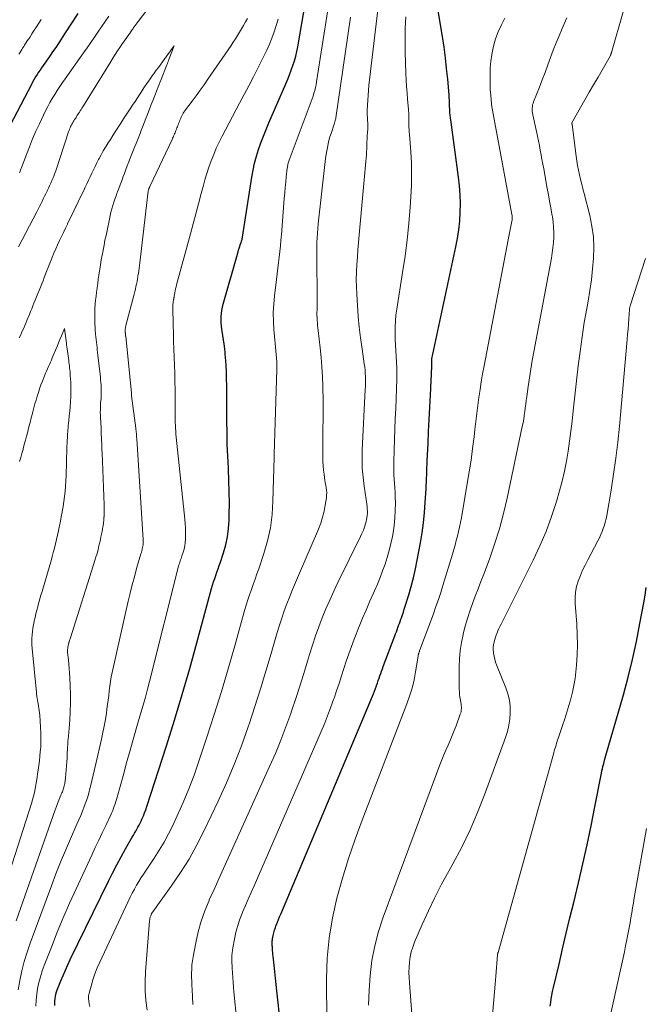
# Model space of a CAD drawing. Units: feet. Extents: x 1950000 to 1955049, y 510000 to 515012.
# Drawn here: x 1952713 to 1952835, y 511014 to 511207 of the extents above; entities that cross this region are included whole.
import ezdxf

# ---------------------------------------------------------------- set-up
doc = ezdxf.new("R2010")
doc.units = ezdxf.units.FT
doc.header["$LTSCALE"] = 100
doc.header["$MEASUREMENT"] = 0
doc.layers.add('CONTOUR INDEX', color=32, linetype='Continuous', lineweight=25)
doc.layers.add('CONTOUR INTERMEDIATE', color=40, linetype='Continuous', lineweight=15)

msp = doc.modelspace()

# ---------------------------------------------------------------- linework, layer by layer
at = {"layer": 'CONTOUR INDEX', "flags": 128}
for points, elevation in [([(1952720.1, 511014.18), (1952720.1, 511014.63), (1952720.11, 511015.08), (1952720.16, 511015.52), (1952720.23, 511015.96), (1952720.33, 511016.4), (1952720.44, 511016.84), (1952720.58, 511017.26), (1952720.74, 511017.68), (1952721.26, 511018.98), (1952721.7, 511020.04), (1952722.16, 511021.09), (1952722.64, 511022.14), (1952723.13, 511023.18), (1952730.6, 511038.44), (1952731.39, 511040.03), (1952732.21, 511041.61), (1952733.05, 511043.18), (1952733.91, 511044.74), (1952735.22, 511047.06), (1952735.44, 511047.45), (1952735.66, 511047.84), (1952735.89, 511048.22), (1952736.12, 511048.61), (1952736.34, 511049), (1952736.55, 511049.39), (1952736.76, 511049.79), (1952736.95, 511050.19), (1952737.12, 511050.57), (1952737.39, 511051.17), (1952737.64, 511051.78), (1952737.86, 511052.39), (1952738.07, 511053.01), (1952741.89, 511064.89), (1952743.46, 511069.89), (1952744.98, 511074.91), (1952746.44, 511079.95), (1952747.85, 511085), (1952750.73, 511095.59), (1952750.91, 511096.24), (1952751.11, 511096.88), (1952751.32, 511097.52), (1952751.54, 511098.15), (1952751.77, 511098.79), (1952752, 511099.42), (1952752.22, 511100.06), (1952752.43, 511100.69), (1952753.04, 511102.52), (1952753.48, 511104.09), (1952753.83, 511105.67), (1952754.04, 511107.28), (1952754.15, 511108.9), (1952754.17, 511110.06), (1952754.19, 511112.27), (1952754.18, 511114.48), (1952754.11, 511116.69), (1952754, 511118.89), (1952753.99, 511119.09), (1952753.87, 511121.4), (1952753.78, 511123.71), (1952753.73, 511126.01), (1952753.7, 511128.32), (1952753.7, 511133.89), (1952753.69, 511135.21), (1952753.66, 511136.52), (1952753.61, 511137.84), (1952753.54, 511139.16), (1952753.44, 511140.71), (1952753.4, 511141.25), (1952753.35, 511141.79), (1952753.28, 511142.33), (1952753.21, 511142.86), (1952752.7, 511146.19), (1952752.63, 511146.8), (1952752.57, 511147.42), (1952752.56, 511148.03), (1952752.57, 511148.65), (1952752.62, 511149.26), (1952752.7, 511149.87), (1952752.82, 511150.47), (1952752.97, 511151.07), (1952755.9, 511161.31), (1952756, 511161.65), (1952756.1, 511161.99), (1952756.21, 511162.33), (1952756.32, 511162.67), (1952756.47, 511163.11), (1952756.51, 511163.22), (1952756.55, 511163.34), (1952756.58, 511163.46), (1952756.62, 511163.58), (1952756.66, 511163.71), (1952756.68, 511163.76), (1952756.69, 511163.81), (1952756.7, 511163.87), (1952756.71, 511163.92), (1952756.72, 511163.97), (1952756.73, 511164.03), (1952756.74, 511164.08), (1952756.75, 511164.14), (1952758.56, 511175.89), (1952758.81, 511177.26), (1952759.1, 511178.62), (1952759.47, 511179.96), (1952759.89, 511181.29), (1952760.36, 511182.6), (1952760.85, 511183.91), (1952761.37, 511185.2), (1952761.91, 511186.49), (1952765.24, 511194.12), (1952765.6, 511195), (1952765.96, 511195.88), (1952766.29, 511196.77), (1952766.6, 511197.67), (1952766.88, 511198.58), (1952767.14, 511199.49), (1952767.35, 511200.41), (1952767.53, 511201.35), (1952769.07, 511210.07)], 860), ([(1952764.2, 511010.52), (1952763.47, 511017.02), (1952763.33, 511018.27), (1952763.19, 511019.52), (1952763.05, 511020.78), (1952762.91, 511022.03), (1952762.72, 511023.81), (1952762.68, 511024.17), (1952762.65, 511024.54), (1952762.62, 511024.91), (1952762.6, 511025.28), (1952762.58, 511025.63), (1952762.57, 511025.83), (1952762.56, 511026.02), (1952762.56, 511026.22), (1952762.55, 511026.42), (1952762.56, 511026.61), (1952762.57, 511026.81), (1952762.59, 511027), (1952762.62, 511027.2), (1952762.75, 511027.87), (1952762.86, 511028.39), (1952763, 511028.9), (1952763.17, 511029.41), (1952763.36, 511029.91), (1952763.37, 511029.94), (1952763.58, 511030.45), (1952763.79, 511030.97), (1952764, 511031.48), (1952764.22, 511031.99), (1952782.13, 511074.55), (1952782.34, 511075.05), (1952782.54, 511075.55), (1952782.73, 511076.06), (1952782.91, 511076.57), (1952782.95, 511076.67), (1952783.11, 511077.13), (1952783.27, 511077.59), (1952783.43, 511078.06), (1952783.58, 511078.52), (1952783.74, 511078.98), (1952783.9, 511079.45), (1952784.07, 511079.91), (1952784.24, 511080.37), (1952786.5, 511086.33), (1952786.65, 511086.74), (1952786.8, 511087.14), (1952786.95, 511087.54), (1952787.1, 511087.95), (1952787.24, 511088.35), (1952787.39, 511088.76), (1952787.53, 511089.16), (1952787.68, 511089.57), (1952787.78, 511089.87), (1952787.98, 511090.43), (1952788.17, 511090.99), (1952788.35, 511091.55), (1952788.53, 511092.11), (1952789.22, 511094.32), (1952789.71, 511096), (1952790.15, 511097.69), (1952790.54, 511099.39), (1952790.88, 511101.1), (1952791.49, 511104.48), (1952791.82, 511106.45), (1952792.09, 511108.43), (1952792.29, 511110.41), (1952792.45, 511112.4), (1952792.61, 511115.01), (1952792.65, 511115.7), (1952792.68, 511116.4), (1952792.71, 511117.09), (1952792.73, 511117.79), (1952792.75, 511118.49), (1952792.78, 511119.18), (1952792.81, 511119.88), (1952792.84, 511120.57), (1952793, 511123.89), (1952793.11, 511126.25), (1952793.23, 511128.6), (1952793.34, 511130.96), (1952793.45, 511133.31), (1952793.71, 511138.94), (1952793.72, 511139.06), (1952793.72, 511139.18), (1952793.72, 511139.31), (1952793.71, 511139.43), (1952793.71, 511139.56), (1952793.7, 511139.68), (1952793.7, 511139.81), (1952793.7, 511139.93), (1952793.71, 511140.06), (1952793.72, 511140.19), (1952793.74, 511140.31), (1952793.76, 511140.44), (1952798.42, 511162.25), (1952798.74, 511163.93), (1952798.99, 511165.62), (1952799.17, 511167.32), (1952799.29, 511169.03), (1952799.31, 511170.75), (1952799.28, 511172.46), (1952799.15, 511174.16), (1952798.96, 511175.86), (1952797.41, 511187.1), (1952797.38, 511187.35), (1952797.35, 511187.61), (1952797.32, 511187.86), (1952797.29, 511188.12), (1952797.27, 511188.38), (1952797.25, 511188.63), (1952797.24, 511188.89), (1952797.23, 511189.15), (1952797.21, 511189.74), (1952797.19, 511190.29), (1952797.17, 511190.84), (1952797.13, 511191.4), (1952797.09, 511191.95), (1952796.83, 511195.03), (1952796.62, 511197.11), (1952796.39, 511199.2), (1952796.11, 511201.28), (1952795.8, 511203.35), (1952794.59, 511210.78)], 880), ([(1952724.6, 511207.82), (1952723.37, 511205.94), (1952722.14, 511204.07), (1952720.86, 511202.1), (1952720.27, 511201.21), (1952719.67, 511200.32), (1952719.06, 511199.43), (1952718.45, 511198.56), (1952717.82, 511197.67), (1952717.52, 511197.24), (1952717.22, 511196.8), (1952716.92, 511196.36), (1952716.64, 511195.92), (1952716.36, 511195.47), (1952716.09, 511195.02), (1952715.83, 511194.56), (1952715.58, 511194.09), (1952711.34, 511185.93)], 860), ([(1952816.87, 511014.04), (1952816.96, 511014.77), (1952817.06, 511015.5), (1952817.18, 511016.22), (1952817.32, 511016.94), (1952817.48, 511017.66), (1952818.57, 511022.25), (1952819.28, 511025.26), (1952819.99, 511028.27), (1952820.71, 511031.28), (1952821.43, 511034.29), (1952822.35, 511038.11), (1952823.22, 511041.8), (1952824.05, 511045.51), (1952824.83, 511049.22), (1952825.59, 511052.94), (1952826.88, 511059.54), (1952826.96, 511059.97), (1952827.06, 511060.4), (1952827.15, 511060.83), (1952827.26, 511061.25), (1952827.37, 511061.68), (1952827.48, 511062.1), (1952827.59, 511062.53), (1952827.71, 511062.95), (1952831.13, 511074.83), (1952832.06, 511078.28), (1952832.93, 511081.74), (1952833.69, 511085.22), (1952834.37, 511088.72), (1952835.11, 511092.79), (1952835.37, 511094.27), (1952835.62, 511095.75)], 900)]:
    msp.add_lwpolyline(points, dxfattribs=dict(at, elevation=elevation))
at = {"layer": 'CONTOUR INTERMEDIATE', "flags": 128}
for points, elevation in [([(1952793.26, 510966.41), (1952789.34, 511018.62), (1952789.29, 511019.63), (1952789.27, 511020.64), (1952789.31, 511021.65), (1952789.37, 511022.66), (1952789.51, 511023.66), (1952789.72, 511024.64), (1952790.01, 511025.59), (1952790.37, 511026.54), (1952791.87, 511030.01), (1952793.06, 511032.65), (1952794.31, 511035.27), (1952795.64, 511037.85), (1952797.02, 511040.4), (1952797.82, 511041.83), (1952799.56, 511045.11), (1952801.2, 511048.45), (1952802.67, 511051.86), (1952804.03, 511055.32), (1952808.12, 511066.47), (1952808.49, 511067.66), (1952808.78, 511068.87), (1952808.96, 511070.1), (1952809.05, 511071.34), (1952809.01, 511072.58), (1952808.87, 511073.81), (1952808.58, 511075.01), (1952808.19, 511076.19), (1952806.39, 511080.65), (1952806.19, 511081.21), (1952806.02, 511081.78), (1952805.9, 511082.35), (1952805.8, 511082.94), (1952805.77, 511083.13), (1952805.74, 511083.63), (1952805.74, 511084.12), (1952805.79, 511084.61), (1952805.88, 511085.09), (1952805.89, 511085.16), (1952806.01, 511085.61), (1952806.14, 511086.05), (1952806.3, 511086.48), (1952806.47, 511086.91), (1952806.65, 511087.34), (1952806.84, 511087.76), (1952807.04, 511088.18), (1952807.24, 511088.59), (1952813.53, 511101.14), (1952814.84, 511103.92), (1952816.04, 511106.74), (1952817.09, 511109.62), (1952818.05, 511112.54), (1952818.67, 511114.64), (1952819.19, 511116.55), (1952819.66, 511118.48), (1952820.04, 511120.42), (1952820.36, 511122.37), (1952820.62, 511124.33), (1952820.88, 511126.3), (1952821.12, 511128.27), (1952821.35, 511130.24), (1952822.33, 511139.06), (1952822.68, 511141.87), (1952823.06, 511144.68), (1952823.51, 511147.48), (1952823.99, 511150.27), (1952824.26, 511151.69), (1952824.61, 511153.77), (1952824.91, 511155.86), (1952825.13, 511157.96), (1952825.31, 511160.06), (1952825.36, 511162.16), (1952825.27, 511164.25), (1952824.98, 511166.31), (1952824.56, 511168.37), (1952823.46, 511172.72), (1952823.24, 511173.62), (1952823.01, 511174.53), (1952822.79, 511175.43), (1952822.57, 511176.34), (1952822.37, 511177.25), (1952822.19, 511178.16), (1952822.04, 511179.08), (1952821.9, 511180.01), (1952821.12, 511186.15), (1952821.11, 511186.21), (1952821.1, 511186.26), (1952821.09, 511186.31), (1952821.08, 511186.36), (1952821.07, 511186.47), (1952821.07, 511186.5), (1952822.77, 511189.47), (1952823.62, 511190.96), (1952824.48, 511192.45), (1952825.33, 511193.93), (1952826.19, 511195.42), (1952828.53, 511199.49), (1952828.58, 511199.58), (1952828.63, 511199.67), (1952828.67, 511199.76), (1952828.71, 511199.86), (1952828.75, 511199.96), (1952828.78, 511200.06), (1952828.81, 511200.16), (1952828.84, 511200.26), (1952828.87, 511200.37), (1952828.9, 511200.47), (1952828.93, 511200.58), (1952828.96, 511200.68), (1952832.98, 511214.8)], 892), ([(1952738.92, 511209.61), (1952736.35, 511206.28), (1952736.16, 511206.03), (1952735.97, 511205.77), (1952735.79, 511205.52), (1952735.61, 511205.25), (1952735.48, 511205.07), (1952735.37, 511204.9), (1952735.25, 511204.73), (1952735.14, 511204.56), (1952735.02, 511204.39), (1952734.91, 511204.21), (1952734.79, 511204.04), (1952734.67, 511203.87), (1952734.55, 511203.7), (1952734.28, 511203.33), (1952734.03, 511202.97), (1952733.77, 511202.61), (1952733.52, 511202.25), (1952733.27, 511201.89), (1952732.8, 511201.21), (1952732.33, 511200.51), (1952731.86, 511199.8), (1952731.4, 511199.08), (1952730.95, 511198.36), (1952725.54, 511189.61), (1952725.38, 511189.35), (1952725.23, 511189.1), (1952725.07, 511188.84), (1952724.91, 511188.59), (1952724.89, 511188.57), (1952724.74, 511188.33), (1952724.58, 511188.09), (1952724.43, 511187.84), (1952724.27, 511187.6), (1952724.25, 511187.56), (1952724.11, 511187.34), (1952723.96, 511187.12), (1952723.82, 511186.89), (1952723.68, 511186.67), (1952723.54, 511186.44), (1952723.41, 511186.21), (1952723.3, 511185.98), (1952723.18, 511185.74), (1952723.08, 511185.5), (1952722.98, 511185.26), (1952722.89, 511185.01), (1952722.8, 511184.76), (1952720.34, 511177.32), (1952720.15, 511176.79), (1952719.96, 511176.27), (1952719.76, 511175.75), (1952719.54, 511175.23), (1952719.32, 511174.72), (1952719.09, 511174.21), (1952718.85, 511173.71), (1952718.61, 511173.21), (1952718.59, 511173.15), (1952718.34, 511172.65), (1952718.09, 511172.14), (1952717.84, 511171.64), (1952717.6, 511171.13), (1952717.35, 511170.63), (1952717.09, 511170.13), (1952716.84, 511169.63), (1952716.58, 511169.13), (1952713.03, 511162.3)], 852), ([(1952726.97, 511013.96), (1952726.81, 511014.48), (1952726.72, 511015.01), (1952726.67, 511015.54), (1952726.71, 511016.07), (1952726.81, 511016.59), (1952727.17, 511017.96), (1952727.52, 511019.16), (1952727.91, 511020.35), (1952728.37, 511021.51), (1952728.87, 511022.65), (1952734.84, 511035.31), (1952735.23, 511036.1), (1952735.64, 511036.88), (1952736.07, 511037.64), (1952736.52, 511038.4), (1952736.99, 511039.14), (1952737.46, 511039.88), (1952737.95, 511040.61), (1952738.43, 511041.35), (1952739.51, 511042.94), (1952740.5, 511044.49), (1952741.44, 511046.07), (1952742.31, 511047.69), (1952743.13, 511049.34), (1952744.01, 511051.21), (1952745.18, 511053.83), (1952746.29, 511056.48), (1952747.3, 511059.16), (1952748.25, 511061.87), (1952749.81, 511066.58), (1952751.24, 511071.01), (1952752.63, 511075.45), (1952753.95, 511079.91), (1952755.23, 511084.39), (1952757.15, 511091.28), (1952757.46, 511092.31), (1952757.78, 511093.34), (1952758.12, 511094.36), (1952758.49, 511095.38), (1952758.86, 511096.39), (1952759.23, 511097.41), (1952759.58, 511098.42), (1952759.93, 511099.45), (1952760.92, 511102.39), (1952761.63, 511104.91), (1952762.19, 511107.45), (1952762.53, 511110.03), (1952762.71, 511112.64), (1952762.92, 511121.18), (1952762.91, 511121.3), (1952762.91, 511121.49), (1952762.91, 511121.57), (1952762.91, 511121.65), (1952762.91, 511121.73), (1952762.91, 511121.81), (1952763.47, 511138.35), (1952763.48, 511139.08), (1952763.47, 511139.8), (1952763.42, 511140.53), (1952763.36, 511141.26), (1952763.28, 511141.98), (1952763.21, 511142.71), (1952763.14, 511143.43), (1952763.07, 511144.16), (1952762.89, 511146.05), (1952762.79, 511147.72), (1952762.77, 511149.39), (1952762.85, 511151.06), (1952763.01, 511152.72), (1952763.41, 511155.92), (1952763.55, 511157.01), (1952763.68, 511158.1), (1952763.81, 511159.19), (1952763.93, 511160.28), (1952764.05, 511161.37), (1952764.16, 511162.46), (1952764.25, 511163.55), (1952764.35, 511164.64), (1952764.91, 511171.74), (1952765, 511172.79), (1952765.09, 511173.84), (1952765.2, 511174.89), (1952765.31, 511175.94), (1952765.5, 511177.64), (1952765.52, 511177.83), (1952765.55, 511178.03), (1952765.59, 511178.23), (1952765.63, 511178.42), (1952765.68, 511178.62), (1952765.74, 511178.81), (1952765.8, 511179), (1952765.87, 511179.18), (1952769.98, 511190.11), (1952770.18, 511190.65), (1952770.36, 511191.18), (1952770.54, 511191.72), (1952770.71, 511192.27), (1952770.86, 511192.81), (1952771, 511193.36), (1952771.11, 511193.92), (1952771.21, 511194.48), (1952773.43, 511208.57)], 864), ([(1952747.08, 511014.37), (1952746.98, 511015.88), (1952746.91, 511017.28), (1952746.87, 511018.09), (1952746.84, 511018.89), (1952746.82, 511019.69), (1952746.81, 511020.5), (1952746.83, 511021.3), (1952746.88, 511022.1), (1952746.98, 511022.89), (1952747.1, 511023.69), (1952747.61, 511026.41), (1952748.09, 511028.53), (1952748.67, 511030.63), (1952749.4, 511032.68), (1952750.22, 511034.69), (1952750.26, 511034.79), (1952751.19, 511036.83), (1952752.11, 511038.87), (1952753.03, 511040.91), (1952753.96, 511042.95), (1952762.05, 511060.8), (1952763.17, 511063.37), (1952764.24, 511065.96), (1952765.23, 511068.57), (1952766.18, 511071.21), (1952766.34, 511071.65), (1952767.15, 511074.08), (1952767.95, 511076.52), (1952768.72, 511078.97), (1952769.47, 511081.42), (1952769.86, 511082.71), (1952770.42, 511084.52), (1952771.02, 511086.31), (1952771.65, 511088.08), (1952772.32, 511089.85), (1952773.04, 511091.6), (1952773.78, 511093.33), (1952774.56, 511095.05), (1952775.38, 511096.75), (1952779.83, 511105.76), (1952780.02, 511106.16), (1952780.2, 511106.56), (1952780.37, 511106.96), (1952780.53, 511107.37), (1952780.67, 511107.78), (1952780.8, 511108.2), (1952780.9, 511108.63), (1952780.99, 511109.06), (1952781.05, 511109.35), (1952781.11, 511109.8), (1952781.15, 511110.25), (1952781.15, 511110.7), (1952781.13, 511111.16), (1952781.09, 511111.61), (1952781.04, 511112.07), (1952780.98, 511112.52), (1952780.91, 511112.98), (1952780.51, 511115.55), (1952780.3, 511117.3), (1952780.15, 511119.05), (1952780.11, 511120.8), (1952780.15, 511122.56), (1952780.73, 511134.42), (1952780.75, 511135.05), (1952780.77, 511135.68), (1952780.77, 511136.31), (1952780.76, 511136.94), (1952780.73, 511137.57), (1952780.69, 511138.2), (1952780.63, 511138.83), (1952780.54, 511139.45), (1952780.11, 511142.4), (1952779.82, 511144.49), (1952779.57, 511146.6), (1952779.37, 511148.71), (1952779.2, 511150.82), (1952779.06, 511153.03), (1952779, 511154.48), (1952778.97, 511155.92), (1952779, 511157.37), (1952779.08, 511158.81), (1952779.18, 511160.26), (1952779.3, 511161.7), (1952779.42, 511163.14), (1952779.55, 511164.59), (1952780.87, 511178.96), (1952780.92, 511179.59), (1952780.96, 511180.21), (1952780.99, 511180.84), (1952781.01, 511181.46), (1952781.04, 511182.09), (1952781.06, 511182.72), (1952781.09, 511183.34), (1952781.13, 511183.97), (1952781.22, 511185.3), (1952781.23, 511185.43), (1952781.24, 511185.56), (1952781.24, 511185.69), (1952781.25, 511185.82), (1952781.26, 511185.95), (1952781.26, 511186.08), (1952781.25, 511186.21), (1952781.24, 511186.34), (1952781.18, 511187.04), (1952781.15, 511187.53), (1952781.13, 511188.01), (1952781.12, 511188.49), (1952781.13, 511188.98), (1952781.16, 511189.93), (1952781.21, 511190.88), (1952781.27, 511191.84), (1952781.35, 511192.8), (1952781.45, 511193.75), (1952783.17, 511208.56)], 872), ([(1952712.97, 511017.22), (1952713.27, 511019.08), (1952713.68, 511020.93), (1952714.14, 511022.76), (1952714.7, 511024.56), (1952715.31, 511026.35), (1952719.44, 511037.54), (1952720.32, 511039.86), (1952721.23, 511042.17), (1952722.18, 511044.46), (1952723.16, 511046.74), (1952724.42, 511049.58), (1952724.79, 511050.43), (1952725.15, 511051.28), (1952725.5, 511052.14), (1952725.84, 511053), (1952726.16, 511053.87), (1952726.46, 511054.74), (1952726.72, 511055.63), (1952726.95, 511056.52), (1952727.05, 511056.93), (1952727.32, 511058.03), (1952727.58, 511059.13), (1952727.84, 511060.24), (1952728.1, 511061.34), (1952729.21, 511066.19), (1952729.49, 511067.45), (1952729.74, 511068.71), (1952729.97, 511069.98), (1952730.17, 511071.26), (1952730.29, 511072.01), (1952730.41, 511072.91), (1952730.53, 511073.81), (1952730.64, 511074.71), (1952730.73, 511075.62), (1952730.84, 511076.52), (1952730.96, 511077.42), (1952731.12, 511078.31), (1952731.31, 511079.2), (1952734.42, 511093.1), (1952734.8, 511094.7), (1952735.2, 511096.29), (1952735.63, 511097.88), (1952736.08, 511099.46), (1952736.93, 511102.36), (1952736.97, 511102.48), (1952737, 511102.61), (1952737.04, 511102.73), (1952737.07, 511102.86), (1952737.1, 511102.98), (1952737.13, 511103.11), (1952737.16, 511103.23), (1952737.19, 511103.36), (1952737.22, 511103.5), (1952737.25, 511103.64), (1952737.28, 511103.77), (1952737.3, 511103.9), (1952737.31, 511103.92), (1952737.33, 511104.07), (1952737.35, 511104.21), (1952737.36, 511104.35), (1952737.37, 511104.5), (1952737.37, 511104.52), (1952737.38, 511104.67), (1952737.38, 511104.83), (1952737.37, 511104.99), (1952737.37, 511105.14), (1952736.1, 511124.81), (1952736.08, 511125.06), (1952736.06, 511125.32), (1952736.04, 511125.58), (1952736.02, 511125.84), (1952736, 511126.1), (1952735.97, 511126.36), (1952735.94, 511126.62), (1952735.91, 511126.87), (1952735.08, 511133.19), (1952735.08, 511133.21), (1952735.08, 511133.23), (1952735.08, 511133.25), (1952735.08, 511133.27), (1952735.08, 511133.35), (1952735.08, 511133.37), (1952735.08, 511133.39), (1952735.08, 511133.41), (1952735.08, 511133.43), (1952735.09, 511133.52), (1952735.09, 511133.55), (1952735.09, 511133.57), (1952735.09, 511133.59), (1952735.09, 511133.62), (1952735.08, 511133.71), (1952735.08, 511133.73), (1952735.08, 511133.76), (1952735.08, 511133.78), (1952735.08, 511133.8), (1952733.95, 511144.75), (1952733.94, 511144.84), (1952733.93, 511144.92), (1952733.92, 511145.01), (1952733.91, 511145.1), (1952733.9, 511145.18), (1952733.89, 511145.27), (1952733.88, 511145.35), (1952733.88, 511145.44), (1952733.87, 511145.47), (1952733.86, 511145.56), (1952733.86, 511145.66), (1952733.85, 511145.76), (1952733.85, 511145.86), (1952733.85, 511145.91), (1952733.85, 511146.03), (1952733.86, 511146.16), (1952733.87, 511146.28), (1952733.88, 511146.4), (1952733.9, 511146.53), (1952733.92, 511146.65), (1952733.95, 511146.78), (1952733.97, 511146.9), (1952735.6, 511153.07), (1952735.72, 511153.55), (1952735.84, 511154.04), (1952735.95, 511154.53), (1952736.05, 511155.02), (1952736.15, 511155.51), (1952736.24, 511156), (1952736.33, 511156.5), (1952736.41, 511156.99), (1952736.42, 511157.04), (1952736.49, 511157.57), (1952736.57, 511158.09), (1952736.63, 511158.61), (1952736.7, 511159.14), (1952738.33, 511173.13), (1952738.33, 511173.15), (1952738.33, 511173.17), (1952738.34, 511173.2), (1952738.34, 511173.22), (1952738.37, 511173.31), (1952738.37, 511173.33), (1952738.38, 511173.35), (1952738.39, 511173.37), (1952738.39, 511173.39), (1952738.41, 511173.45), (1952738.43, 511173.49), (1952738.45, 511173.54), (1952738.47, 511173.59), (1952738.49, 511173.64), (1952738.51, 511173.7), (1952738.53, 511173.75), (1952738.55, 511173.8), (1952738.57, 511173.85), (1952738.6, 511173.91), (1952738.62, 511173.97), (1952738.64, 511174.02), (1952738.67, 511174.07), (1952743.01, 511183.25), (1952743.11, 511183.47), (1952743.21, 511183.68), (1952743.31, 511183.9), (1952743.4, 511184.12), (1952743.49, 511184.34), (1952743.58, 511184.56), (1952743.67, 511184.78), (1952743.75, 511185), (1952743.76, 511185.02), (1952743.85, 511185.25), (1952743.94, 511185.48), (1952744.03, 511185.71), (1952744.12, 511185.95), (1952744.14, 511185.99), (1952744.24, 511186.25), (1952744.34, 511186.5), (1952744.44, 511186.76), (1952744.54, 511187.01), (1952744.58, 511187.12), (1952744.68, 511187.37), (1952744.79, 511187.62), (1952744.91, 511187.87), (1952745.04, 511188.12), (1952745.17, 511188.36), (1952745.31, 511188.6), (1952745.47, 511188.82), (1952745.63, 511189.05), (1952746.9, 511190.71), (1952747.7, 511191.77), (1952748.48, 511192.84), (1952749.25, 511193.92), (1952750.01, 511195), (1952754.53, 511201.58), (1952754.96, 511202.22), (1952755.38, 511202.86), (1952755.79, 511203.52), (1952756.19, 511204.17), (1952756.58, 511204.84), (1952756.96, 511205.51), (1952757.34, 511206.18), (1952757.7, 511206.86)], 852), ([(1952717.42, 511206.63), (1952716.54, 511205.26), (1952716.09, 511204.56), (1952715.64, 511203.86), (1952715.19, 511203.17), (1952714.73, 511202.47), (1952714.21, 511201.68), (1952714.02, 511201.38), (1952713.82, 511201.08), (1952713.63, 511200.78), (1952713.44, 511200.48), (1952713.26, 511200.17), (1952713.07, 511199.87)], 864), ([(1952730.62, 511207.31), (1952729.92, 511206.28), (1952729.23, 511205.25), (1952728.53, 511204.21), (1952727.83, 511203.18), (1952727.13, 511202.16), (1952726.42, 511201.14), (1952725.7, 511200.12), (1952722.13, 511195.09), (1952721.6, 511194.34), (1952721.08, 511193.58), (1952720.58, 511192.82), (1952720.08, 511192.04), (1952719.6, 511191.26), (1952719.14, 511190.47), (1952718.71, 511189.66), (1952718.3, 511188.84), (1952717.09, 511186.31), (1952716.41, 511184.83), (1952715.75, 511183.34), (1952715.14, 511181.82), (1952714.55, 511180.3), (1952713.56, 511177.58), (1952713.49, 511177.41), (1952713.43, 511177.23), (1952713.35, 511177.05), (1952713.28, 511176.87), (1952713.21, 511176.7)], 856), ([(1952716.41, 511014.05), (1952716.44, 511015.22), (1952716.57, 511016.37), (1952716.75, 511017.52), (1952717, 511018.66), (1952717.3, 511019.79), (1952717.65, 511020.91), (1952718.04, 511022.01), (1952719.43, 511025.59), (1952720.57, 511028.47), (1952721.75, 511031.32), (1952722.99, 511034.16), (1952724.26, 511036.97), (1952727.32, 511043.54), (1952728, 511044.99), (1952728.68, 511046.44), (1952729.36, 511047.89), (1952730.05, 511049.34), (1952731.04, 511051.41), (1952731.23, 511051.83), (1952731.41, 511052.25), (1952731.57, 511052.67), (1952731.72, 511053.1), (1952731.87, 511053.53), (1952732.01, 511053.97), (1952732.14, 511054.4), (1952732.26, 511054.84), (1952733.42, 511059), (1952734.12, 511061.52), (1952734.83, 511064.04), (1952735.55, 511066.56), (1952736.27, 511069.07), (1952736.92, 511071.3), (1952737.35, 511072.83), (1952737.78, 511074.36), (1952738.19, 511075.9), (1952738.58, 511077.44), (1952744.28, 511099.93), (1952744.34, 511100.18), (1952744.42, 511100.44), (1952744.5, 511100.69), (1952744.59, 511100.94), (1952744.67, 511101.19), (1952744.76, 511101.44), (1952744.85, 511101.69), (1952744.93, 511101.94), (1952745.17, 511102.66), (1952745.35, 511103.28), (1952745.48, 511103.9), (1952745.56, 511104.53), (1952745.61, 511105.17), (1952745.62, 511105.63), (1952745.62, 511106.5), (1952745.61, 511107.37), (1952745.55, 511108.24), (1952745.48, 511109.11), (1952743.82, 511125.11), (1952743.76, 511125.7), (1952743.71, 511126.29), (1952743.67, 511126.89), (1952743.64, 511127.48), (1952743.61, 511127.98), (1952743.59, 511128.32), (1952743.58, 511128.67), (1952743.58, 511129.01), (1952743.58, 511129.35), (1952743.58, 511129.7), (1952743.58, 511130.04), (1952743.58, 511130.39), (1952743.58, 511130.73), (1952743.58, 511134.45), (1952743.56, 511136.02), (1952743.53, 511137.59), (1952743.48, 511139.16), (1952743.42, 511140.73), (1952743.35, 511142.29), (1952743.3, 511143.86), (1952743.25, 511145.43), (1952743.22, 511147), (1952743.17, 511150.55), (1952743.17, 511150.81), (1952743.18, 511151.06), (1952743.2, 511151.31), (1952743.24, 511151.56), (1952743.3, 511151.95), (1952743.31, 511152), (1952743.32, 511152.06), (1952743.33, 511152.11), (1952743.34, 511152.17), (1952743.35, 511152.22), (1952743.36, 511152.28), (1952743.37, 511152.33), (1952743.38, 511152.39), (1952743.39, 511152.45), (1952743.4, 511152.51), (1952743.41, 511152.57), (1952743.42, 511152.62), (1952743.54, 511153.31), (1952743.61, 511153.71), (1952743.7, 511154.11), (1952743.79, 511154.5), (1952743.89, 511154.89), (1952746.57, 511164.79), (1952747.1, 511166.76), (1952747.63, 511168.73), (1952748.16, 511170.7), (1952748.68, 511172.67), (1952749.05, 511174.06), (1952749.41, 511175.33), (1952749.79, 511176.59), (1952750.21, 511177.85), (1952750.65, 511179.09), (1952751.13, 511180.32), (1952751.64, 511181.53), (1952752.21, 511182.73), (1952752.8, 511183.9), (1952756.19, 511190.31), (1952757.09, 511192.02), (1952757.99, 511193.74), (1952758.89, 511195.46), (1952759.77, 511197.18), (1952760.36, 511198.32), (1952760.94, 511199.48), (1952761.49, 511200.65), (1952762.01, 511201.83), (1952762.51, 511203.03), (1952762.95, 511204.24), (1952763.36, 511205.47), (1952763.7, 511206.72)], 856), ([(1952738.13, 511013.29), (1952737.9, 511015.15), (1952737.76, 511017.01), (1952737.75, 511018.88), (1952737.83, 511020.75), (1952738.61, 511030.69), (1952738.64, 511030.95), (1952738.68, 511031.2), (1952738.75, 511031.45), (1952738.83, 511031.7), (1952738.97, 511032.07), (1952738.99, 511032.13), (1952739.02, 511032.18), (1952739.05, 511032.23), (1952739.08, 511032.28), (1952739.11, 511032.33), (1952739.15, 511032.38), (1952739.18, 511032.43), (1952739.22, 511032.48), (1952742.85, 511037.5), (1952744.63, 511040.11), (1952746.31, 511042.77), (1952747.84, 511045.53), (1952749.27, 511048.34), (1952752, 511054.07), (1952753.61, 511057.63), (1952755.14, 511061.22), (1952756.55, 511064.87), (1952757.86, 511068.55), (1952758.06, 511069.12), (1952759.19, 511072.55), (1952760.29, 511075.99), (1952761.34, 511079.44), (1952762.36, 511082.9), (1952763.54, 511086.98), (1952763.97, 511088.4), (1952764.42, 511089.81), (1952764.91, 511091.21), (1952765.42, 511092.61), (1952765.97, 511093.99), (1952766.52, 511095.37), (1952767.09, 511096.74), (1952767.67, 511098.11), (1952771.58, 511107.19), (1952772.02, 511108.32), (1952772.39, 511109.48), (1952772.68, 511110.65), (1952772.91, 511111.85), (1952773.13, 511113.27), (1952773.18, 511113.77), (1952773.2, 511114.26), (1952773.16, 511114.75), (1952773.1, 511115.24), (1952773.02, 511115.73), (1952772.93, 511116.22), (1952772.86, 511116.71), (1952772.79, 511117.2), (1952772.69, 511117.88), (1952772.59, 511118.71), (1952772.51, 511119.54), (1952772.47, 511120.37), (1952772.44, 511121.21), (1952772.43, 511122.51), (1952772.43, 511123.99), (1952772.43, 511125.46), (1952772.45, 511126.93), (1952772.48, 511128.4), (1952772.5, 511129.87), (1952772.51, 511131.35), (1952772.5, 511132.82), (1952772.47, 511134.29), (1952772.45, 511135.09), (1952772.37, 511136.97), (1952772.26, 511138.84), (1952772.1, 511140.7), (1952771.91, 511142.57), (1952771.52, 511145.93), (1952771.46, 511146.43), (1952771.41, 511146.94), (1952771.37, 511147.44), (1952771.34, 511147.95), (1952771.31, 511148.46), (1952771.3, 511148.96), (1952771.3, 511149.47), (1952771.31, 511149.98), (1952771.32, 511150.36), (1952771.33, 511151.06), (1952771.34, 511151.77), (1952771.34, 511152.47), (1952771.34, 511153.17), (1952771.24, 511159.41), (1952771.24, 511160.34), (1952771.24, 511161.26), (1952771.26, 511162.18), (1952771.29, 511163.11), (1952771.33, 511164.03), (1952771.39, 511164.95), (1952771.47, 511165.87), (1952771.56, 511166.79), (1952772.91, 511178.91), (1952772.99, 511179.61), (1952773.09, 511180.3), (1952773.2, 511181), (1952773.33, 511181.69), (1952773.47, 511182.38), (1952773.64, 511183.07), (1952773.83, 511183.74), (1952774.04, 511184.42), (1952774.64, 511186.2), (1952774.69, 511186.36), (1952774.74, 511186.52), (1952774.79, 511186.67), (1952774.84, 511186.83), (1952774.88, 511186.99), (1952774.92, 511187.15), (1952774.95, 511187.31), (1952774.97, 511187.47), (1952777.82, 511207.1)], 868), ([(1952755.67, 511011.14), (1952755.09, 511016.83), (1952755, 511017.77), (1952754.92, 511018.7), (1952754.85, 511019.64), (1952754.79, 511020.58), (1952754.74, 511021.45), (1952754.72, 511021.96), (1952754.7, 511022.46), (1952754.69, 511022.96), (1952754.68, 511023.46), (1952754.7, 511023.96), (1952754.73, 511024.45), (1952754.79, 511024.95), (1952754.86, 511025.44), (1952755.18, 511027.14), (1952755.47, 511028.46), (1952755.83, 511029.77), (1952756.26, 511031.05), (1952756.75, 511032.32), (1952756.78, 511032.39), (1952757.34, 511033.67), (1952757.89, 511034.96), (1952758.44, 511036.24), (1952759, 511037.53), (1952772.1, 511067.64), (1952772.75, 511069.18), (1952773.37, 511070.74), (1952773.97, 511072.3), (1952774.53, 511073.88), (1952774.63, 511074.17), (1952775.13, 511075.61), (1952775.61, 511077.06), (1952776.09, 511078.5), (1952776.55, 511079.96), (1952777.02, 511081.41), (1952777.52, 511082.85), (1952778.04, 511084.28), (1952778.59, 511085.7), (1952779.57, 511088.16), (1952780.22, 511089.77), (1952780.88, 511091.36), (1952781.56, 511092.95), (1952782.26, 511094.53), (1952782.53, 511095.13), (1952783.09, 511096.41), (1952783.62, 511097.7), (1952784.12, 511099), (1952784.6, 511100.32), (1952785.03, 511101.64), (1952785.42, 511102.98), (1952785.74, 511104.34), (1952786.02, 511105.7), (1952786.16, 511106.45), (1952786.37, 511107.89), (1952786.53, 511109.35), (1952786.6, 511110.8), (1952786.61, 511112.27), (1952786.59, 511113.48), (1952786.56, 511114.34), (1952786.52, 511115.2), (1952786.47, 511116.05), (1952786.4, 511116.91), (1952786.34, 511117.77), (1952786.31, 511118.62), (1952786.3, 511119.48), (1952786.32, 511120.34), (1952786.4, 511122.65), (1952786.46, 511124.66), (1952786.53, 511126.67), (1952786.6, 511128.69), (1952786.67, 511130.7), (1952786.87, 511136.43), (1952786.89, 511137.55), (1952786.88, 511138.67), (1952786.84, 511139.79), (1952786.77, 511140.9), (1952786.69, 511142.02), (1952786.63, 511143.14), (1952786.58, 511144.26), (1952786.55, 511145.37), (1952786.55, 511145.48), (1952786.56, 511146.64), (1952786.62, 511147.81), (1952786.73, 511148.97), (1952786.89, 511150.13), (1952788.03, 511157.28), (1952788.5, 511160.45), (1952788.91, 511163.64), (1952789.24, 511166.83), (1952789.5, 511170.03), (1952789.65, 511172.07), (1952789.75, 511174.26), (1952789.79, 511176.44), (1952789.73, 511178.63), (1952789.61, 511180.81), (1952789.35, 511184.23), (1952789.31, 511184.71), (1952789.28, 511185.19), (1952789.26, 511185.66), (1952789.24, 511186.14), (1952789.23, 511186.4), (1952789.22, 511186.75), (1952789.22, 511187.09), (1952789.21, 511187.43), (1952789.22, 511187.78), (1952789.22, 511188.12), (1952789.21, 511188.46), (1952789.19, 511188.8), (1952789.17, 511189.15), (1952789, 511191.04), (1952788.9, 511192.32), (1952788.81, 511193.61), (1952788.73, 511194.9), (1952788.66, 511196.19), (1952788.57, 511198.14), (1952788.5, 511200.41), (1952788.49, 511202.67), (1952788.55, 511204.94), (1952788.66, 511207.2)], 876), ([(1952773.2, 511012.73), (1952773.14, 511017.62), (1952773.15, 511019.41), (1952773.31, 511023.4), (1952773.67, 511027.35), (1952774.34, 511031.27), (1952775.2, 511035.16), (1952776.29, 511039.02), (1952777.46, 511042.84), (1952778.75, 511046.62), (1952780.13, 511050.38), (1952788.86, 511073.05), (1952789.4, 511074.59), (1952789.87, 511076.14), (1952790.25, 511077.72), (1952790.56, 511079.32), (1952791.05, 511082.4), (1952791.06, 511082.47), (1952791.08, 511082.55), (1952791.09, 511082.62), (1952791.1, 511082.7), (1952791.12, 511082.77), (1952791.14, 511082.85), (1952791.16, 511082.92), (1952791.19, 511082.99), (1952791.21, 511083.03), (1952791.24, 511083.13), (1952791.28, 511083.22), (1952791.31, 511083.31), (1952791.35, 511083.41), (1952794.04, 511090.66), (1952794.54, 511092.04), (1952795.02, 511093.41), (1952795.47, 511094.8), (1952795.9, 511096.19), (1952797.75, 511102.3), (1952798.01, 511103.17), (1952798.26, 511104.04), (1952798.5, 511104.92), (1952798.74, 511105.8), (1952798.96, 511106.69), (1952799.16, 511107.57), (1952799.34, 511108.47), (1952799.5, 511109.36), (1952800.66, 511116.07), (1952801.03, 511118.34), (1952801.38, 511120.62), (1952801.69, 511122.9), (1952801.98, 511125.18), (1952802.15, 511126.65), (1952802.33, 511128.21), (1952802.53, 511129.76), (1952802.73, 511131.31), (1952802.93, 511132.86), (1952803.15, 511134.41), (1952803.39, 511135.95), (1952803.65, 511137.49), (1952803.93, 511139.03), (1952808.64, 511163.66), (1952808.77, 511164.32), (1952808.9, 511164.99), (1952809.03, 511165.65), (1952809.16, 511166.31), (1952809.37, 511167.32), (1952809.4, 511167.47), (1952809.42, 511167.63), (1952809.43, 511167.79), (1952809.44, 511167.95), (1952809.43, 511168.1), (1952809.42, 511168.26), (1952809.4, 511168.42), (1952809.38, 511168.58), (1952805.38, 511189.98), (1952805.38, 511190), (1952805.38, 511190.02), (1952805.37, 511190.04), (1952805.37, 511190.06), (1952805.36, 511190.14), (1952805.35, 511190.17), (1952805.35, 511190.19), (1952805.35, 511190.21), (1952805.35, 511190.23), (1952805.17, 511192.52), (1952805.15, 511192.87), (1952805.13, 511193.22), (1952805.12, 511193.57), (1952805.11, 511193.92), (1952805.09, 511195.88), (1952805.13, 511197.21), (1952805.23, 511198.53), (1952805.43, 511199.84), (1952805.69, 511201.14), (1952805.77, 511201.46), (1952806.18, 511202.88), (1952806.68, 511204.28), (1952807.31, 511205.62), (1952808.01, 511206.93)], 884), ([(1952781.38, 511014.21), (1952781.47, 511017.14), (1952781.66, 511020.06), (1952782.04, 511022.96), (1952782.57, 511025.82), (1952783.32, 511028.64), (1952784.23, 511031.41), (1952795.3, 511061.16), (1952795.67, 511062.12), (1952796.06, 511063.08), (1952796.47, 511064.03), (1952796.89, 511064.97), (1952797.31, 511065.92), (1952797.72, 511066.87), (1952798.1, 511067.83), (1952798.47, 511068.79), (1952799.29, 511071.04), (1952799.37, 511071.31), (1952799.44, 511071.59), (1952799.48, 511071.88), (1952799.51, 511072.16), (1952799.5, 511072.45), (1952799.49, 511072.74), (1952799.46, 511073.03), (1952799.41, 511073.31), (1952799.31, 511073.81), (1952799.22, 511074.34), (1952799.15, 511074.88), (1952799.11, 511075.42), (1952799.09, 511075.96), (1952799.1, 511080.27), (1952799.16, 511081.87), (1952799.29, 511083.46), (1952799.53, 511085.04), (1952799.84, 511086.61), (1952799.87, 511086.73), (1952800.25, 511088.22), (1952800.67, 511089.7), (1952801.15, 511091.17), (1952801.67, 511092.62), (1952802.22, 511094.06), (1952802.77, 511095.5), (1952803.31, 511096.94), (1952803.86, 511098.38), (1952804.97, 511101.32), (1952806, 511104.25), (1952806.94, 511107.2), (1952807.74, 511110.2), (1952808.45, 511113.22), (1952811.4, 511127.21), (1952811.54, 511127.93), (1952811.67, 511128.65), (1952811.78, 511129.38), (1952811.88, 511130.11), (1952811.97, 511130.84), (1952812.06, 511131.57), (1952812.16, 511132.3), (1952812.26, 511133.03), (1952812.53, 511134.99), (1952812.78, 511136.7), (1952813.05, 511138.4), (1952813.34, 511140.11), (1952813.64, 511141.8), (1952817.07, 511160.09), (1952817.23, 511161.09), (1952817.37, 511162.1), (1952817.47, 511163.11), (1952817.54, 511164.12), (1952817.55, 511165.13), (1952817.52, 511166.14), (1952817.42, 511167.14), (1952817.27, 511168.14), (1952817.18, 511168.66), (1952816.95, 511169.91), (1952816.72, 511171.17), (1952816.49, 511172.42), (1952816.26, 511173.68), (1952815.57, 511177.5), (1952815.4, 511178.41), (1952815.24, 511179.32), (1952815.08, 511180.23), (1952814.91, 511181.15), (1952814.75, 511182.06), (1952814.57, 511182.96), (1952814.38, 511183.87), (1952814.19, 511184.77), (1952813.44, 511188.06), (1952813.38, 511188.38), (1952813.34, 511188.69), (1952813.33, 511189.01), (1952813.34, 511189.34), (1952813.37, 511189.66), (1952813.42, 511189.97), (1952813.51, 511190.28), (1952813.61, 511190.59), (1952814.74, 511193.48), (1952815.29, 511194.91), (1952815.84, 511196.34), (1952816.37, 511197.78), (1952816.9, 511199.22), (1952817.44, 511200.65), (1952818, 511202.08), (1952818.58, 511203.49), (1952819.18, 511204.91), (1952819.38, 511205.37), (1952820.07, 511207.01)], 888), ([(1952712.54, 511030.71), (1952720.19, 511052.39), (1952720.41, 511053.01), (1952720.65, 511053.64), (1952720.89, 511054.26), (1952721.15, 511054.88), (1952721.48, 511055.66), (1952721.57, 511055.89), (1952721.66, 511056.11), (1952721.74, 511056.34), (1952721.82, 511056.57), (1952721.89, 511056.8), (1952721.95, 511057.03), (1952722, 511057.26), (1952722.04, 511057.5), (1952722.18, 511058.6), (1952722.27, 511059.38), (1952722.34, 511060.17), (1952722.4, 511060.96), (1952722.45, 511061.75), (1952722.48, 511062.44), (1952722.5, 511062.98), (1952722.53, 511063.52), (1952722.56, 511064.06), (1952722.6, 511064.6), (1952722.63, 511065.14), (1952722.67, 511065.68), (1952722.71, 511066.21), (1952722.75, 511066.75), (1952723.01, 511069.9), (1952723.11, 511071.57), (1952723.17, 511073.24), (1952723.16, 511074.91), (1952723.11, 511076.59), (1952723.02, 511078.2), (1952722.97, 511079.07), (1952722.91, 511079.94), (1952722.83, 511080.8), (1952722.75, 511081.66), (1952722.6, 511083.07), (1952722.59, 511083.23), (1952722.58, 511083.39), (1952722.59, 511083.55), (1952722.59, 511083.72), (1952722.61, 511083.88), (1952722.63, 511084.04), (1952722.66, 511084.2), (1952722.69, 511084.36), (1952722.69, 511084.38), (1952722.73, 511084.55), (1952722.78, 511084.72), (1952722.82, 511084.89), (1952722.86, 511085.06), (1952722.87, 511085.08), (1952722.92, 511085.25), (1952722.97, 511085.43), (1952723.02, 511085.61), (1952723.08, 511085.78), (1952727.99, 511101.25), (1952728.13, 511101.73), (1952728.28, 511102.2), (1952728.41, 511102.68), (1952728.54, 511103.16), (1952728.66, 511103.64), (1952728.78, 511104.12), (1952728.89, 511104.61), (1952729, 511105.09), (1952729.01, 511105.14), (1952729.11, 511105.66), (1952729.22, 511106.17), (1952729.32, 511106.68), (1952729.42, 511107.19), (1952729.43, 511107.27), (1952729.53, 511107.82), (1952729.6, 511108.38), (1952729.66, 511108.94), (1952729.7, 511109.5), (1952729.71, 511109.56), (1952729.73, 511110.15), (1952729.75, 511110.75), (1952729.74, 511111.34), (1952729.73, 511111.93), (1952729.33, 511122.08), (1952729.3, 511122.67), (1952729.28, 511123.27), (1952729.25, 511123.87), (1952729.23, 511124.46), (1952729.2, 511125.06), (1952729.18, 511125.66), (1952729.15, 511126.25), (1952729.12, 511126.85), (1952729.01, 511129.04), (1952728.99, 511129.49), (1952728.98, 511129.95), (1952728.99, 511130.41), (1952729, 511130.86), (1952729.03, 511131.32), (1952729.05, 511131.78), (1952729.09, 511132.23), (1952729.12, 511132.69), (1952729.13, 511132.77), (1952729.16, 511133.27), (1952729.17, 511133.77), (1952729.17, 511134.27), (1952729.15, 511134.77), (1952729.15, 511134.8), (1952729.12, 511135.31), (1952729.08, 511135.82), (1952729.04, 511136.33), (1952728.99, 511136.84), (1952728.52, 511141.1), (1952728.46, 511141.62), (1952728.4, 511142.14), (1952728.34, 511142.66), (1952728.28, 511143.17), (1952728.21, 511143.69), (1952728.16, 511144.21), (1952728.1, 511144.73), (1952728.05, 511145.25), (1952728.04, 511145.39), (1952727.99, 511145.99), (1952727.95, 511146.58), (1952727.92, 511147.17), (1952727.9, 511147.77), (1952727.9, 511148.07), (1952727.9, 511148.81), (1952727.91, 511149.55), (1952727.94, 511150.29), (1952727.99, 511151.03), (1952728, 511151.12), (1952728.07, 511151.9), (1952728.15, 511152.68), (1952728.25, 511153.45), (1952728.35, 511154.23), (1952728.36, 511154.32), (1952728.48, 511155.14), (1952728.59, 511155.96), (1952728.71, 511156.78), (1952728.84, 511157.6), (1952728.87, 511157.84), (1952729.02, 511158.78), (1952729.17, 511159.72), (1952729.34, 511160.66), (1952729.52, 511161.59), (1952729.52, 511161.64), (1952729.71, 511162.59), (1952729.9, 511163.55), (1952730.1, 511164.5), (1952730.3, 511165.45), (1952730.77, 511167.71), (1952730.91, 511168.37), (1952731.07, 511169.03), (1952731.25, 511169.68), (1952731.43, 511170.32), (1952731.63, 511170.97), (1952731.84, 511171.61), (1952732.07, 511172.24), (1952732.3, 511172.88), (1952732.34, 511172.99), (1952732.6, 511173.68), (1952732.86, 511174.36), (1952733.11, 511175.05), (1952733.36, 511175.74), (1952733.41, 511175.86), (1952733.68, 511176.61), (1952733.96, 511177.36), (1952734.25, 511178.1), (1952734.54, 511178.85), (1952734.7, 511179.28), (1952734.96, 511179.92), (1952735.21, 511180.56), (1952735.47, 511181.21), (1952735.73, 511181.84), (1952735.99, 511182.48), (1952736.25, 511183.13), (1952736.5, 511183.77), (1952736.76, 511184.41), (1952736.93, 511184.85), (1952737.25, 511185.67), (1952737.56, 511186.49), (1952737.88, 511187.31), (1952738.19, 511188.14), (1952738.25, 511188.28), (1952738.59, 511189.17), (1952738.94, 511190.07), (1952739.29, 511190.96), (1952739.63, 511191.85), (1952740.1, 511193.02), (1952740.29, 511193.51), (1952740.48, 511194), (1952740.67, 511194.49), (1952740.86, 511194.97), (1952741.98, 511197.83), (1952742.08, 511198.08), (1952742.18, 511198.34), (1952742.28, 511198.6), (1952742.38, 511198.86), (1952743.42, 511201.51), (1952741.99, 511199.58), (1952741.85, 511199.39), (1952741.71, 511199.2), (1952741.57, 511199.02), (1952741.44, 511198.83), (1952740.32, 511197.31), (1952739.91, 511196.76), (1952739.51, 511196.2), (1952739.11, 511195.64), (1952738.72, 511195.08), (1952738.57, 511194.86), (1952738.1, 511194.19), (1952737.64, 511193.51), (1952737.19, 511192.83), (1952736.74, 511192.15), (1952736.7, 511192.09), (1952736.23, 511191.37), (1952735.76, 511190.66), (1952735.29, 511189.94), (1952734.82, 511189.23), (1952734.58, 511188.86), (1952734.05, 511188.06), (1952733.52, 511187.25), (1952733, 511186.44), (1952732.47, 511185.63), (1952732.39, 511185.5), (1952731.91, 511184.75), (1952731.43, 511184), (1952730.95, 511183.25), (1952730.48, 511182.5), (1952730.44, 511182.44), (1952730, 511181.72), (1952729.56, 511180.99), (1952729.14, 511180.25), (1952728.74, 511179.5), (1952728.64, 511179.33), (1952728.3, 511178.66), (1952727.96, 511177.99), (1952727.64, 511177.32), (1952727.32, 511176.64), (1952727.01, 511175.95), (1952726.69, 511175.27), (1952726.37, 511174.6), (1952726.05, 511173.92), (1952725.89, 511173.58), (1952725.48, 511172.74), (1952725.07, 511171.9), (1952724.66, 511171.06), (1952724.25, 511170.22), (1952724.22, 511170.16), (1952723.81, 511169.32), (1952723.4, 511168.48), (1952722.99, 511167.64), (1952722.59, 511166.79), (1952722.55, 511166.71), (1952722.17, 511165.91), (1952721.79, 511165.1), (1952721.4, 511164.3), (1952721.02, 511163.5), (1952720.65, 511162.69), (1952720.29, 511161.88), (1952719.94, 511161.06), (1952719.6, 511160.24), (1952719.46, 511159.89), (1952719.13, 511159.08), (1952718.81, 511158.27), (1952718.5, 511157.46), (1952718.18, 511156.65), (1952718.04, 511156.29), (1952717.8, 511155.66), (1952717.55, 511155.03), (1952717.29, 511154.4), (1952717.04, 511153.77), (1952716.78, 511153.15), (1952716.52, 511152.52), (1952716.26, 511151.9), (1952716.01, 511151.27), (1952715.81, 511150.77), (1952715.58, 511150.2), (1952715.35, 511149.64), (1952715.13, 511149.07), (1952714.91, 511148.51), (1952714.84, 511148.35), (1952714.65, 511147.87), (1952714.45, 511147.38), (1952714.24, 511146.9), (1952714.03, 511146.42), (1952713.81, 511145.95), (1952713.59, 511145.47), (1952713.37, 511145), (1952713.14, 511144.53)], 848), ([(1952803.26, 510985.05), (1952806.14, 511019.11), (1952806.21, 511019.93), (1952806.28, 511020.76), (1952806.34, 511021.58), (1952806.41, 511022.4), (1952806.54, 511024.04), (1952806.55, 511024.11), (1952806.58, 511024.26), (1952806.6, 511024.33), (1952806.62, 511024.41), (1952806.64, 511024.48), (1952806.66, 511024.55), (1952817.54, 511063.49), (1952817.64, 511063.87), (1952817.75, 511064.25), (1952817.87, 511064.63), (1952817.98, 511065.01), (1952818.1, 511065.38), (1952818.22, 511065.76), (1952818.34, 511066.14), (1952818.47, 511066.51), (1952819.27, 511068.86), (1952819.7, 511070.14), (1952820.11, 511071.43), (1952820.5, 511072.73), (1952820.88, 511074.03), (1952821.21, 511075.34), (1952821.49, 511076.66), (1952821.69, 511077.99), (1952821.85, 511079.34), (1952821.97, 511080.62), (1952822.1, 511082.61), (1952822.16, 511084.61), (1952822.12, 511086.6), (1952822.02, 511088.59), (1952821.71, 511092.66), (1952821.7, 511093.78), (1952821.78, 511094.88), (1952822.01, 511095.97), (1952822.33, 511097.04), (1952822.74, 511098.09), (1952823.18, 511099.13), (1952823.66, 511100.15), (1952824.17, 511101.16), (1952826.16, 511104.91), (1952826.45, 511105.5), (1952826.73, 511106.09), (1952826.98, 511106.7), (1952827.22, 511107.31), (1952827.43, 511107.93), (1952827.61, 511108.56), (1952827.76, 511109.2), (1952827.89, 511109.84), (1952828.73, 511114.77), (1952829.22, 511117.89), (1952829.67, 511121.02), (1952830.04, 511124.15), (1952830.36, 511127.3), (1952831.87, 511144.21), (1952831.95, 511145.21), (1952832.04, 511146.22), (1952832.11, 511147.22), (1952832.19, 511148.23), (1952832.32, 511150.05), (1952832.33, 511150.14), (1952832.34, 511150.24), (1952832.35, 511150.33), (1952832.37, 511150.42), (1952832.39, 511150.51), (1952832.41, 511150.59), (1952832.44, 511150.68), (1952832.47, 511150.77), (1952835.47, 511160.02)], 896), ([(1952709.65, 511035.12), (1952715.53, 511053.61), (1952715.74, 511054.33), (1952715.94, 511055.04), (1952716.11, 511055.77), (1952716.26, 511056.5), (1952716.4, 511057.23), (1952716.52, 511057.97), (1952716.64, 511058.71), (1952716.75, 511059.45), (1952716.85, 511060.14), (1952716.97, 511061.03), (1952717.08, 511061.93), (1952717.18, 511062.82), (1952717.27, 511063.72), (1952717.34, 511064.62), (1952717.38, 511065.52), (1952717.37, 511066.42), (1952717.35, 511067.32), (1952717.15, 511070.87), (1952717.12, 511071.31), (1952717.07, 511071.75), (1952717.01, 511072.19), (1952716.94, 511072.63), (1952716.83, 511073.21), (1952716.81, 511073.36), (1952716.78, 511073.5), (1952716.75, 511073.64), (1952716.72, 511073.78), (1952716.69, 511073.92), (1952716.66, 511074.07), (1952716.64, 511074.21), (1952716.62, 511074.35), (1952716.6, 511074.47), (1952716.57, 511074.67), (1952716.55, 511074.87), (1952716.52, 511075.07), (1952716.5, 511075.27), (1952715.68, 511083.9), (1952715.64, 511084.56), (1952715.62, 511085.22), (1952715.63, 511085.88), (1952715.66, 511086.54), (1952715.73, 511087.2), (1952715.82, 511087.86), (1952715.93, 511088.51), (1952716.07, 511089.16), (1952716.09, 511089.25), (1952716.25, 511089.95), (1952716.42, 511090.64), (1952716.59, 511091.33), (1952716.77, 511092.02), (1952716.79, 511092.1), (1952716.98, 511092.83), (1952717.18, 511093.56), (1952717.39, 511094.28), (1952717.6, 511095.01), (1952719.12, 511100.14), (1952719.36, 511100.97), (1952719.59, 511101.8), (1952719.81, 511102.63), (1952720.03, 511103.47), (1952720.23, 511104.3), (1952720.43, 511105.14), (1952720.62, 511105.98), (1952720.8, 511106.82), (1952720.82, 511106.92), (1952721.01, 511107.81), (1952721.19, 511108.7), (1952721.36, 511109.59), (1952721.54, 511110.49), (1952721.56, 511110.62), (1952721.73, 511111.58), (1952721.88, 511112.55), (1952722, 511113.52), (1952722.1, 511114.49), (1952722.11, 511114.55), (1952722.19, 511115.56), (1952722.25, 511116.57), (1952722.3, 511117.58), (1952722.33, 511118.59), (1952722.35, 511119.29), (1952722.37, 511120.24), (1952722.4, 511121.19), (1952722.43, 511122.13), (1952722.47, 511123.08), (1952722.51, 511124.17), (1952722.53, 511124.57), (1952722.55, 511124.97), (1952722.57, 511125.37), (1952722.6, 511125.77), (1952722.62, 511126.17), (1952722.65, 511126.57), (1952722.69, 511126.96), (1952722.73, 511127.36), (1952722.83, 511128.37), (1952722.92, 511129.27), (1952723.01, 511130.17), (1952723.09, 511131.07), (1952723.16, 511131.97), (1952723.17, 511132.07), (1952723.22, 511133.02), (1952723.25, 511133.97), (1952723.24, 511134.93), (1952723.2, 511135.88), (1952723.13, 511137.15), (1952723.1, 511137.52), (1952723.07, 511137.89), (1952723.04, 511138.26), (1952723, 511138.63), (1952722.95, 511139), (1952722.9, 511139.37), (1952722.85, 511139.74), (1952722.81, 511140.1), (1952722.5, 511142.4), (1952722.45, 511142.77), (1952722.4, 511143.15), (1952722.35, 511143.52), (1952722.3, 511143.9), (1952721.97, 511146.33), (1952721.4, 511144.92), (1952721.11, 511144.22), (1952720.83, 511143.51), (1952720.53, 511142.81), (1952720.24, 511142.11), (1952719.79, 511141.04), (1952719.6, 511140.61), (1952719.42, 511140.18), (1952719.23, 511139.75), (1952719.04, 511139.33), (1952718.85, 511138.9), (1952718.66, 511138.47), (1952718.48, 511138.04), (1952718.31, 511137.6), (1952717.68, 511136.04), (1952717.4, 511135.31), (1952717.13, 511134.58), (1952716.89, 511133.84), (1952716.65, 511133.1), (1952716.43, 511132.35), (1952716.22, 511131.61), (1952716.02, 511130.86), (1952715.82, 511130.1), (1952715.73, 511129.74), (1952715.5, 511128.87), (1952715.28, 511128), (1952715.05, 511127.12), (1952714.82, 511126.25), (1952714.8, 511126.19), (1952714.58, 511125.35), (1952714.36, 511124.51), (1952714.14, 511123.67), (1952713.92, 511122.83), (1952713.89, 511122.74), (1952713.68, 511121.95), (1952713.45, 511121.16), (1952713.2, 511120.38)], 844), ([(1952828.35, 511011.2), (1952830.82, 511022.33), (1952831.08, 511023.49), (1952831.33, 511024.65), (1952831.58, 511025.82), (1952831.82, 511026.99), (1952831.9, 511027.38), (1952832.1, 511028.35), (1952832.28, 511029.32), (1952832.45, 511030.3), (1952832.62, 511031.28), (1952832.78, 511032.25), (1952832.94, 511033.23), (1952833.1, 511034.21), (1952833.27, 511035.18), (1952835.66, 511048.7)], 904)]:
    msp.add_lwpolyline(points, dxfattribs=dict(at, elevation=elevation))

doc.saveas('drawing.dxf')
